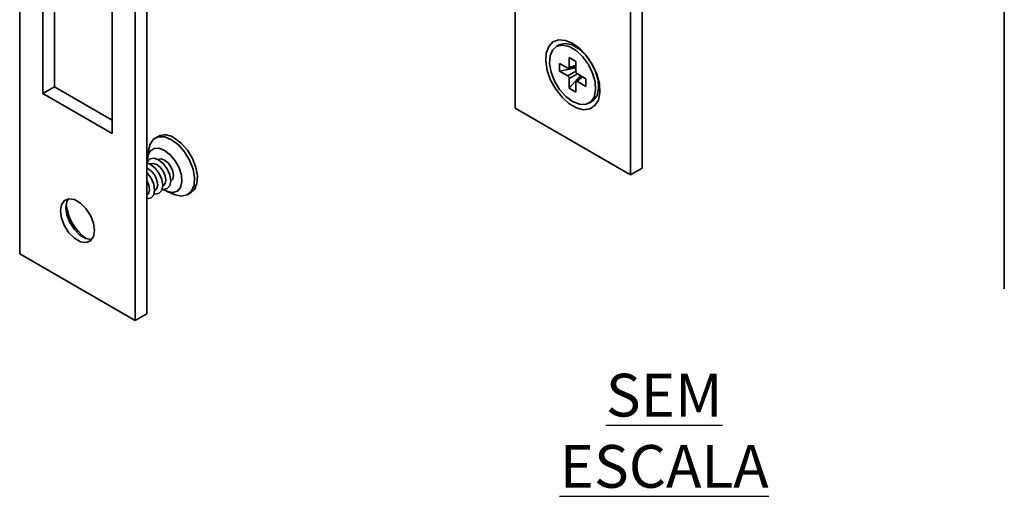
# Paper-space layout 'PAG.' of a CAD drawing. Units: millimetres. Extents: x 0 to 4991, y -15 to 287.
# Drawn here: x 72 to 127, y 146 to 173 of the extents above; entities that cross this region are included whole.
import ezdxf

# ---------------------------------------------------------------- set-up
doc = ezdxf.new("R2010")
doc.units = ezdxf.units.MM
doc.layers.add('DESENHO', color=179, linetype='Continuous', lineweight=25)
doc.styles.add('SLDTEXTSTYLE0', font='TXT', dxfattribs={"width": 0.605})

psp = doc.layouts.new('PAG.')

# ---------------------------------------------------------------- linework, layer by layer
at = {"color": 7, "linetype": 'Continuous', "lineweight": 35}
for p, q in [((105.848, 236.896), (105.848, 164.15)), ((106.491, 164.521), (106.491, 237.267)), ((71.842, 219.862), (71.842, 159.735)), ((78.913, 156.395), (78.913, 216.522)), ((126.655, 216.836), (126.655, 157.786)), ((78.271, 156.024), (78.271, 216.151)), ((99.42, 214.141), (99.42, 167.861)), ((73.128, 168.68), (73.128, 186.124)), ((73.771, 169.051), (73.771, 185.753)), ((76.985, 183.897), (76.985, 166.453)), ((101.876, 171.379), (101.715, 171.286)), ((102.953, 171.238), (102.593, 171.383)), ((102.809, 170.458), (102.44, 170.672)), ((102.44, 170.672), (102.44, 170.133)), ((102.351, 170.082), (101.885, 170.351)), ((101.885, 170.351), (101.885, 169.925)), ((102.809, 170.107), (101.885, 169.925)), ((101.885, 169.925), (102.351, 169.655)), ((102.404, 170.072), (102.809, 170.191)), ((102.809, 169.92), (102.809, 170.458)), ((103.059, 169.673), (102.44, 168.964)), ((102.44, 169.502), (102.44, 168.964)), ((103.132, 169.631), (102.827, 169.34)), ((103.364, 169.498), (102.898, 169.767)), ((103.364, 169.071), (103.364, 169.498)), ((73.128, 168.68), (73.771, 169.051)), ((76.985, 167.195), (73.771, 169.051)), ((102.44, 168.964), (102.809, 168.751)), ((102.809, 168.751), (102.809, 169.289)), ((102.898, 169.34), (103.364, 169.071)), ((104.056, 168.848), (104.111, 169.232)), ((76.985, 166.453), (73.128, 168.68)), ((105.848, 164.15), (99.42, 167.861)), ((103.533, 168.137), (103.694, 168.229)), ((79.549, 166.284), (79.388, 166.191)), ((79.026, 165.572), (78.961, 165.109)), ((79.559, 165.004), (79.547, 164.997)), ((79.123, 164.752), (79.097, 164.737)), ((105.848, 164.15), (106.491, 164.521)), ((79.802, 163.517), (79.828, 163.532)), ((80.252, 163.777), (80.264, 163.784)), ((78.913, 163.004), (78.928, 163.012)), ((79.352, 163.257), (79.378, 163.272)), ((80.056, 163.212), (80.49, 163.037)), ((81.206, 163.042), (81.367, 163.135)), ((71.842, 159.735), (78.271, 156.024)), ((78.913, 156.395), (78.271, 156.024))]:
    psp.add_line(p, q, dxfattribs=at)
at = {"color": 8, "linetype": 'Continuous', "lineweight": 35}
for p, q in [((102.809, 169.92), (102.351, 169.655)), ((102.809, 170.242), (102.44, 170.133)), ((102.895, 169.766), (102.44, 169.502)), ((103.176, 169.606), (102.898, 169.34))]:
    psp.add_line(p, q, dxfattribs=at)
at = {"color": 7, "linetype": 'Continuous', "lineweight": 35, "flags": 128}
for points in [[(102.634, 171.461), (103.042, 171.161), (103.419, 170.754), (103.738, 170.27), (103.975, 169.745), (104.113, 169.218), (104.141, 168.728), (104.057, 168.311), (103.868, 167.998), (103.587, 167.813), (103.236, 167.769), (102.84, 167.87), (102.428, 168.107), (102.032, 168.464), (101.681, 168.914), (101.4, 169.423), (101.211, 169.954), (101.127, 170.468), (101.155, 170.926), (101.293, 171.294), (101.53, 171.545), (101.849, 171.66), (102.226, 171.632), (102.634, 171.461)], [(102.624, 168.227), (103.003, 168.074), (103.349, 168.066), (103.63, 168.205), (103.821, 168.478), (103.906, 168.86), (103.878, 169.318), (103.738, 169.811), (103.499, 170.295), (103.182, 170.727), (102.816, 171.069), (102.433, 171.29), (102.067, 171.371), (101.75, 171.304), (101.511, 171.096), (101.371, 170.765), (101.342, 170.34), (101.428, 169.86), (101.619, 169.366), (101.9, 168.903), (102.245, 168.511), (102.624, 168.227)], [(103.694, 168.229), (103.79, 168.298), (103.982, 168.571), (104.067, 168.953), (104.038, 169.411), (103.898, 169.904), (103.66, 170.387), (103.343, 170.82), (102.977, 171.161), (102.593, 171.383), (102.227, 171.464), (101.911, 171.397), (101.876, 171.379)], [(79.026, 165.572), (79.101, 165.85), (79.292, 166.122), (79.573, 166.261), (79.918, 166.254), (80.297, 166.101)], [(80.297, 166.101), (80.676, 165.816), (81.022, 165.425), (81.303, 164.962), (81.494, 164.468), (81.579, 163.987), (81.551, 163.562), (81.411, 163.231), (81.172, 163.023), (80.855, 162.957), (80.49, 163.037)], [(80.458, 166.194), (80.837, 165.909), (81.182, 165.518), (81.463, 165.055), (81.655, 164.561), (81.74, 164.08), (81.712, 163.655), (81.572, 163.324), (81.367, 163.135)], [(78.953, 164.857), (78.979, 165.205), (79.106, 165.466), (79.321, 165.611), (79.599, 165.625), (79.912, 165.505)], [(78.932, 164.8), (78.954, 164.859), (79.1, 165.027), (79.319, 165.07), (79.577, 164.98)], [(79.559, 165.004), (79.721, 165.035), (79.912, 164.969)], [(79.912, 165.505), (80.224, 165.264), (80.503, 164.929), (80.717, 164.536), (80.844, 164.128), (80.87, 163.749), (80.793, 163.439), (80.62, 163.233), (80.37, 163.152), (80.07, 163.207), (79.833, 163.332)], [(78.913, 164.804), (79.127, 164.72), (79.386, 164.512), (79.605, 164.217), (79.751, 163.879), (79.802, 163.551), (79.751, 163.283), (79.605, 163.114), (79.386, 163.072), (79.323, 163.082)], [(78.913, 164.507), (79.025, 164.457), (79.216, 164.304), (79.378, 164.086), (79.486, 163.837), (79.524, 163.594), (79.486, 163.396), (79.378, 163.272), (79.378, 163.272)], [(79.123, 164.752), (79.285, 164.783), (79.475, 164.717)], [(79.475, 164.717), (79.666, 164.563), (79.828, 164.345), (79.936, 164.096), (79.974, 163.854), (79.936, 163.656), (79.828, 163.532), (79.828, 163.532)], [(79.577, 164.98), (79.836, 164.772), (80.055, 164.476), (80.201, 164.139), (80.252, 163.811), (80.201, 163.543), (80.055, 163.374), (79.836, 163.332), (79.773, 163.342)], [(79.912, 164.969), (80.102, 164.815), (80.264, 164.597), (80.372, 164.348), (80.41, 164.106), (80.372, 163.908), (80.264, 163.784), (80.264, 163.784)], [(78.913, 164.275), (78.936, 164.252), (79.155, 163.957), (79.301, 163.62), (79.352, 163.292), (79.301, 163.023), (79.155, 162.855), (78.936, 162.812), (78.913, 162.815)], [(78.913, 163.85), (78.928, 163.826), (79.036, 163.577), (79.074, 163.335), (79.036, 163.136), (78.928, 163.012), (78.928, 163.012)], [(76.005, 161.043), (75.947, 160.702), (75.783, 160.468), (75.531, 160.369), (75.221, 160.418), (74.892, 160.608), (74.582, 160.916), (74.33, 161.306), (74.165, 161.731), (74.108, 162.138), (74.165, 162.48), (74.33, 162.714), (74.582, 162.813), (74.892, 162.764), (75.221, 162.574), (75.531, 162.265), (75.783, 161.875), (75.947, 161.451), (76.005, 161.043)], [(74.556, 162.81), (74.471, 162.656), (74.414, 162.314)], [(74.414, 162.314), (74.471, 161.907), (74.635, 161.483), (74.888, 161.093), (75.197, 160.784), (75.526, 160.594), (75.836, 160.545), (75.862, 160.548)]]:
    psp.add_lwpolyline(points, dxfattribs=at)
at = {"color": 7, "linetype": 'Continuous', "lineweight": 35}
for centre, radius, start, end in [((79.928, 165.477), 0.891, 53.5137, 115.1758), ((77.27, 162.869), 2.869, 187.6442, 232.3505)]:
    psp.add_arc(centre, radius, start, end, dxfattribs=at)
for points, knots in [([(102.44, 170.133), (102.438, 170.121), (102.436, 170.095), (102.415, 170.074), (102.386, 170.067), (102.363, 170.077), (102.351, 170.082)], [0, 0, 0, 0, 0.2510857, 0.5001057, 0.7482402, 1, 1, 1, 1]), ([(102.898, 169.767), (102.886, 169.775), (102.863, 169.791), (102.834, 169.832), (102.813, 169.877), (102.811, 169.906), (102.809, 169.92)], [0, 0, 0, 0, 0.251086, 0.500106, 0.74824, 1, 1, 1, 1]), ([(102.351, 169.655), (102.363, 169.647), (102.386, 169.631), (102.415, 169.59), (102.436, 169.545), (102.438, 169.517), (102.44, 169.502)], [0, 0, 0, 0, 0.251086, 0.500106, 0.74824, 1, 1, 1, 1]), ([(102.809, 169.289), (102.81, 169.302), (102.813, 169.327), (102.834, 169.349), (102.863, 169.356), (102.886, 169.345), (102.898, 169.34)], [0, 0, 0, 0, 0.251086, 0.500106, 0.74824, 1, 1, 1, 1])]:
    psp.add_open_spline(points, degree=3, knots=knots, dxfattribs=at)

# ---------------------------------------------------------------- texts
at = {"layer": 'DESENHO', "insert": (107.719, 153.061), "char_height": 2.38125, "attachment_point": 2, "style": 'SLDTEXTSTYLE0'}
psp.add_mtext('\\LSEM ESCALA', dxfattribs=at)

doc.saveas('drawing.dxf')
